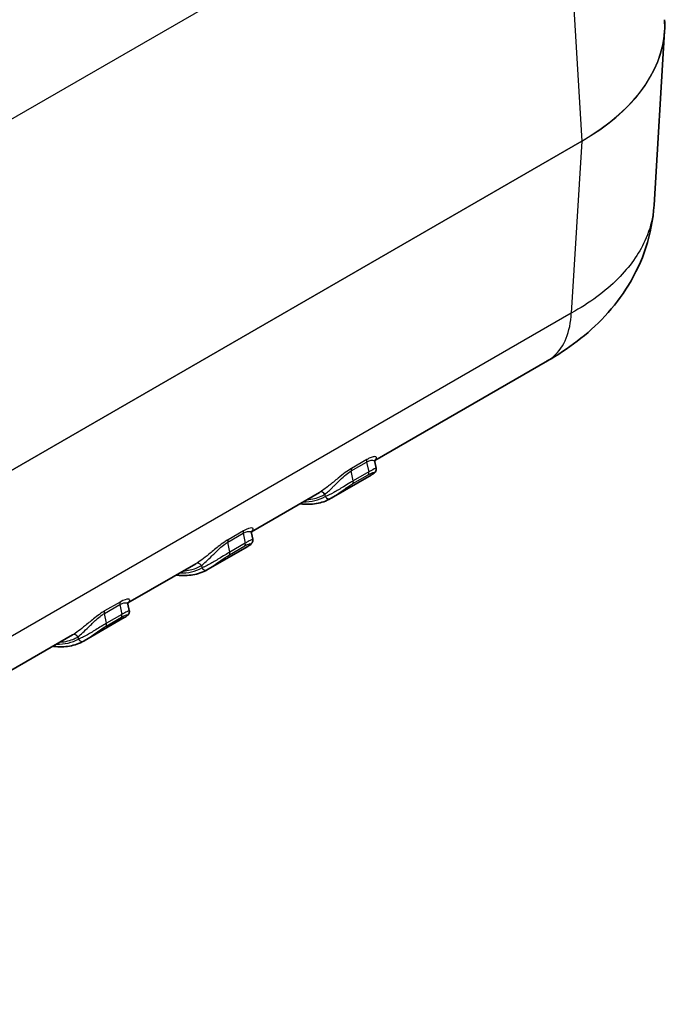
# Model space of a CAD drawing. Units: millimetres. Extents: x 0 to 5875, y 0 to 562.
# Drawn here: x 615 to 644, y 277 to 322 of the extents above; entities that cross this region are included whole.
import ezdxf

# ---------------------------------------------------------------- set-up
doc = ezdxf.new("R2010")
doc.units = ezdxf.units.MM
doc.header["$LTSCALE"] = 2
doc.layers.add('Visible (ISO)', color=7, linetype='Continuous', lineweight=35)
doc.layers.add('Visible Narrow (ISO)', color=7, linetype='Continuous', lineweight=25)

msp = doc.modelspace()

# ---------------------------------------------------------------- linework, layer by layer
at = {"layer": 'Visible (ISO)'}
for p, q in [((644.3061, 321.4221), (643.8241, 313.453)), ((638.9438, 306.3206), (631.0231, 301.7476)), ((631.023, 301.6835), (631.0841, 301.3987)), ((630.8529, 301.072), (629.0156, 300.0113)), ((628.4822, 300.2806), (625.3662, 298.4816)), ((625.3661, 298.4176), (625.4272, 298.1327)), ((625.1961, 297.806), (623.3588, 296.7453)), ((622.8253, 297.0147), (619.7094, 295.2157)), ((619.7093, 295.1516), (619.7704, 294.8667)), ((619.5392, 294.5401), (617.7019, 293.4793)), ((617.1685, 293.7487), (614.0525, 291.9497))]:
    msp.add_line(p, q, dxfattribs=at)
for centre, major_axis, ratio, start_param, end_param in [((631.5249, 321.6862), (12.7893, 0.0023), 0.5861979, 6.247637, 6.3185188), ((628.894, 300.1722), (0.0976, -0.1746), 0.8164711, 0, 0.0111618), ((623.2372, 296.9062), (0.0976, -0.1746), 0.8164711, 0, 0.0111618), ((617.5803, 293.6402), (0.0976, -0.1746), 0.8164711, 0, 0.0111618)]:
    msp.add_ellipse(centre, major_axis=major_axis, ratio=ratio, start_param=start_param, end_param=end_param, dxfattribs=at)
for points, knots in [([(643.8241, 313.453), (643.784, 312.7897), (643.6555, 312.1309), (643.251, 310.8929), (642.9764, 310.3142), (642.3359, 309.2655), (641.9711, 308.7943), (641.178, 307.9393), (640.7511, 307.5576), (639.8618, 306.876), (639.3997, 306.5762), (638.9268, 306.3106)], [0.65832262, 0.65832262, 0.65832262, 0.65832262, 0.77808119, 0.77808119, 0.89783976, 0.89783976, 1.01759833, 1.01759833, 1.13735691, 1.13735691, 1.25711548, 1.25711548, 1.25711548, 1.25711548]), ([(631.0344, 301.7764), (631.0343, 301.7765), (631.0315, 301.7728), (631.0229, 301.7499), (631.0163, 301.7259), (631.0217, 301.69), (631.0223, 301.6868), (631.023, 301.6835)], [0.06226092, 0.06226092, 0.06226092, 0.06226092, 0.077031522, 0.077031522, 0.094599375, 0.094599375, 0.096289402, 0.096289402, 0.096289402, 0.096289402]), ([(631.0841, 301.3987), (631.0891, 301.3753), (631.0896, 301.3533), (631.0856, 301.3116), (631.0803, 301.2933), (631.0672, 301.2586), (631.0589, 301.2443), (631.0383, 301.2129), (631.0265, 301.1999), (631, 301.173), (630.9854, 301.1607), (630.9544, 301.1366), (630.9381, 301.1251), (630.9029, 301.1019), (630.884, 301.0902), (630.8602, 301.0762), (630.8566, 301.0741), (630.8529, 301.072)], [0.075149904, 0.075149904, 0.075149904, 0.075149904, 0.07838309, 0.07838309, 0.082332352, 0.082332352, 0.087610989, 0.087610989, 0.096422519, 0.096422519, 0.108087108, 0.108087108, 0.119751696, 0.119751696, 0.131416285, 0.131416285, 0.133472847, 0.133472847, 0.133472847, 0.133472847]), ([(627.5812, 299.7605), (627.5931, 299.7589), (627.6049, 299.7574), (627.7422, 299.7407), (627.8658, 299.734), (628.1083, 299.7385), (628.2271, 299.7496), (628.4584, 299.7898), (628.5709, 299.8189), (628.7878, 299.895), (628.8922, 299.942), (628.9916, 299.9976)], [1.93724287, 1.93724287, 1.93724287, 1.93724287, 1.94672155, 1.94672155, 2.04711653, 2.04711653, 2.14751152, 2.14751152, 2.24790651, 2.24790651, 2.3483015, 2.3483015, 2.3483015, 2.3483015]), ([(625.3775, 298.5104), (625.3774, 298.5105), (625.3747, 298.5068), (625.366, 298.4838), (625.3595, 298.4598), (625.3649, 298.4239), (625.3655, 298.4207), (625.3661, 298.4176)], [0.062163973, 0.062163973, 0.062163973, 0.062163973, 0.077009014, 0.077009014, 0.094603273, 0.094603273, 0.096261267, 0.096261267, 0.096261267, 0.096261267]), ([(625.4272, 298.1327), (625.4323, 298.1093), (625.4327, 298.0873), (625.4288, 298.0457), (625.4235, 298.0275), (625.4104, 297.9927), (625.4021, 297.9784), (625.3815, 297.947), (625.3696, 297.9339), (625.343, 297.9069), (625.3283, 297.8945), (625.2974, 297.8705), (625.2811, 297.859), (625.2459, 297.8358), (625.227, 297.8241), (625.2032, 297.8102), (625.1996, 297.8081), (625.1961, 297.806)], [0.075080978, 0.075080978, 0.075080978, 0.075080978, 0.078325167, 0.078325167, 0.08229681, 0.08229681, 0.087619961, 0.087619961, 0.096473488, 0.096473488, 0.108180217, 0.108180217, 0.119886945, 0.119886945, 0.131593673, 0.131593673, 0.13361462, 0.13361462, 0.13361462, 0.13361462]), ([(621.9244, 296.4945), (621.9362, 296.4929), (621.9481, 296.4914), (622.0853, 296.4747), (622.209, 296.4681), (622.4514, 296.4725), (622.5703, 296.4836), (622.8016, 296.5238), (622.914, 296.5529), (623.1309, 296.629), (623.2353, 296.676), (623.3348, 296.7317)], [1.93724287, 1.93724287, 1.93724287, 1.93724287, 1.94672155, 1.94672155, 2.04711653, 2.04711653, 2.14751152, 2.14751152, 2.24790651, 2.24790651, 2.3483015, 2.3483015, 2.3483015, 2.3483015]), ([(619.7207, 295.2444), (619.7206, 295.2445), (619.7178, 295.2408), (619.7091, 295.2179), (619.7026, 295.1938), (619.708, 295.1579), (619.7086, 295.1548), (619.7093, 295.1516)], [0.062163973, 0.062163973, 0.062163973, 0.062163973, 0.077009014, 0.077009014, 0.094603273, 0.094603273, 0.096261267, 0.096261267, 0.096261267, 0.096261267]), ([(619.7704, 294.8667), (619.7754, 294.8433), (619.7759, 294.8213), (619.7719, 294.7797), (619.7666, 294.7615), (619.7535, 294.7267), (619.7453, 294.7125), (619.7246, 294.681), (619.7128, 294.6679), (619.6862, 294.6409), (619.6715, 294.6285), (619.6405, 294.6045), (619.6242, 294.593), (619.589, 294.5698), (619.5701, 294.5582), (619.5463, 294.5442), (619.5428, 294.5421), (619.5392, 294.5401)], [0.075080978, 0.075080978, 0.075080978, 0.075080978, 0.078325167, 0.078325167, 0.08229681, 0.08229681, 0.08761996, 0.08761996, 0.096473487, 0.096473487, 0.108180216, 0.108180216, 0.119886944, 0.119886944, 0.131593672, 0.131593672, 0.133614619, 0.133614619, 0.133614619, 0.133614619]), ([(616.2675, 293.2285), (616.2794, 293.2269), (616.2912, 293.2254), (616.4285, 293.2087), (616.5521, 293.2021), (616.7946, 293.2065), (616.9134, 293.2176), (617.1447, 293.2578), (617.2572, 293.2869), (617.474, 293.363), (617.5784, 293.41), (617.6779, 293.4657)], [1.93724287, 1.93724287, 1.93724287, 1.93724287, 1.94672155, 1.94672155, 2.04711653, 2.04711653, 2.14751152, 2.14751152, 2.24790651, 2.24790651, 2.3483015, 2.3483015, 2.3483015, 2.3483015])]:
    msp.add_open_spline(points, degree=3, knots=knots, dxfattribs=at)
for points in [[(628.9932, 299.9985), (629.0005, 300.0026), (629.008, 300.0069), (629.0156, 300.0113)], [(623.3364, 296.7326), (623.3437, 296.7366), (623.3511, 296.7409), (623.3588, 296.7453)], [(617.6795, 293.4666), (617.6868, 293.4706), (617.6943, 293.4749), (617.7019, 293.4793)]]:
    msp.add_open_spline(points, degree=3, dxfattribs=at)
at = {"layer": 'Visible Narrow (ISO)'}
for p, q in [((537.966, 273.2842), (639.5665, 331.9433)), ((639.5665, 331.9442), (640.5075, 316.3866)), ((640.5075, 316.3866), (537.9659, 257.1842)), ((537.9659, 257.1785), (640.5075, 316.3809)), ((640.5075, 316.3809), (640.0307, 308.4992)), ((640.0307, 308.4992), (537.9659, 249.5721)), ((629.9393, 301.2642), (630.6464, 301.6724)), ((630.6577, 301.7872), (629.9506, 301.3789)), ((630.6464, 301.6724), (630.7435, 301.2199)), ((630.0364, 300.8117), (629.9393, 301.2642)), ((630.0162, 300.6853), (630.7233, 301.0935)), ((630.7435, 301.2199), (630.0364, 300.8117)), ((628.7306, 300.1931), (628.7526, 300.0905)), ((624.2825, 297.9982), (624.9896, 298.4064)), ((625.0009, 298.5212), (624.2938, 298.1129)), ((624.9896, 298.4064), (625.0867, 297.9539)), ((624.3796, 297.5457), (624.2825, 297.9982)), ((625.0867, 297.9539), (624.3796, 297.5457)), ((624.3593, 297.4193), (625.0664, 297.8275)), ((623.0737, 296.9272), (623.0957, 296.8246)), ((619.344, 295.2552), (618.6369, 294.8469)), ((618.6256, 294.7322), (619.3327, 295.1405)), ((619.3327, 295.1405), (619.4298, 294.6879)), ((618.7227, 294.2797), (618.6256, 294.7322)), ((618.7024, 294.1533), (619.4096, 294.5615)), ((619.4298, 294.6879), (618.7227, 294.2797)), ((617.4169, 293.6612), (617.4389, 293.5586))]:
    msp.add_line(p, q, dxfattribs=at)
for centre, major_axis, ratio, start_param, end_param in [((631.2984, 321.6877), (13.0156, 0.006), 0.5766582, 5.4981288, 6.3177821), ((631.2984, 321.6877), (13.0156, -0.006), 0.5766582, 5.4986635, 6.2485885), ((640.4368, 316.4245), (-0.05, 0.0866), 0.5773503, 3.8920842, 3.9618974), ((630.7825, 301.6383), (-0.1, 0.1732), 0.5773503, 0.2956363, 1.0609284), ((630.0754, 301.23), (-0.1, 0.1732), 0.5773503, 0.2956363, 1.0609284), ((630.6074, 301.2541), (0.1, -0.1732), 0.5773503, 0.1743939, 1.0609284), ((629.9003, 300.8458), (0.1, -0.1732), 0.5773503, 0.1743939, 1.0609284), ((628.5892, 300.1115), (-0.1008, 0.1727), 0.8164936, 4.7085803, 6.2793766), ((626.1236, 304.6924), (2.65, -4.5899), 0.5773503, 5.9451144, 6.2752923), ((628.894, 300.1722), (0.0976, -0.1746), 0.8164711, 4.7235508, 6.2831853), ((625.1257, 298.3723), (-0.1, 0.1732), 0.5773503, 0.2956363, 1.0609284), ((624.4186, 297.9641), (-0.1, 0.1732), 0.5773503, 0.2956363, 1.0609284), ((624.9506, 297.9881), (0.1, -0.1732), 0.5773503, 0.1743939, 1.0609284), ((624.2435, 297.5798), (0.1, -0.1732), 0.5773503, 0.1743939, 1.0609284), ((622.9323, 296.8455), (-0.1008, 0.1727), 0.8164936, 4.7085803, 6.2793766), ((620.4667, 301.4264), (2.65, -4.5899), 0.5773503, 5.9451144, 6.2752923), ((623.2372, 296.9062), (0.0976, -0.1746), 0.8164711, 4.7235508, 6.2831853), ((619.4688, 295.1063), (-0.1, 0.1732), 0.5773503, 0.2956363, 1.0609284), ((618.7617, 294.6981), (-0.1, 0.1732), 0.5773503, 0.2956363, 1.0609284), ((619.2937, 294.7221), (0.1, -0.1732), 0.5773503, 0.1743939, 1.0609284), ((618.5866, 294.3138), (0.1, -0.1732), 0.5773503, 0.1743939, 1.0609284), ((614.8099, 298.1604), (2.65, -4.5899), 0.5773503, 5.9451144, 6.2752923), ((617.2755, 293.5795), (-0.1008, 0.1727), 0.8164936, 4.7085803, 6.2793766), ((617.5803, 293.6402), (0.0976, -0.1746), 0.8164711, 4.7235508, 6.2831853)]:
    msp.add_ellipse(centre, major_axis=major_axis, ratio=ratio, start_param=start_param, end_param=end_param, dxfattribs=at)
for points, knots in [([(643.8241, 313.453), (643.8145, 313.2934), (643.7959, 313.1339), (643.7006, 312.5811), (643.5777, 312.1903), (643.121, 311.2011), (642.7086, 310.6224), (641.5891, 309.4961), (640.8627, 308.9602), (640.0307, 308.4983)], [0.65832262, 0.65832262, 0.65832262, 0.65832262, 0.70928253, 0.70928253, 0.83537721, 0.83537721, 1.03712868, 1.03712868, 1.25445465, 1.25445465, 1.25445465, 1.25445465]), ([(638.9437, 306.3207), (639.0468, 306.3802), (639.144, 306.4502), (639.2343, 306.5301), (639.471, 306.7396), (639.6612, 307.0178), (639.796, 307.3514), (639.9309, 307.685), (640.0103, 308.0739), (640.0307, 308.4992)], [0.40457443, 0.40457443, 0.40457443, 0.40457443, 0.5000405, 0.5000405, 0.5000405, 0.75006075, 0.75006075, 0.75006075, 1.00008099, 1.00008099, 1.00008099, 1.00008099]), ([(630.6464, 301.6724), (630.6906, 301.6979), (630.7322, 301.7178), (630.8305, 301.7543), (630.8804, 301.7616), (630.9807, 301.7536), (631.0144, 301.7238), (631.023, 301.6835)], [-0.21203713, -0.21203713, -0.21203713, -0.21203713, -0.18953989, -0.18953989, -0.15354431, -0.15354431, -0.0962894, -0.0962894, -0.0962894, -0.0962894]), ([(631.0283, 301.7653), (631.0867, 301.8147), (631.1115, 301.8564), (631.0939, 301.9125), (631.0551, 301.928), (630.9368, 301.9115), (630.8777, 301.8945), (630.7605, 301.8431), (630.7108, 301.8178), (630.6577, 301.7872)], [0.03522423, 0.03522423, 0.03522423, 0.03522423, 0.09595139, 0.09595139, 0.15354431, 0.15354431, 0.18953989, 0.18953989, 0.21203713, 0.21203713, 0.21203713, 0.21203713]), ([(629.9506, 301.3789), (629.8632, 301.3284), (629.7665, 301.2631), (629.5596, 301.1104), (629.4488, 301.0213), (629.2749, 300.8792), (629.2094, 300.825), (629.1142, 300.7468), (629.0828, 300.7211), (629.0022, 300.6556), (628.9537, 300.6166), (628.8312, 300.5203), (628.7598, 300.4663), (628.6181, 300.365), (628.5491, 300.3196), (628.4889, 300.2845)], [0, 0, 0, 0, 0.0371065, 0.0371065, 0.07951392, 0.07951392, 0.10601856, 0.10601856, 0.11927088, 0.11927088, 0.1404746, 0.1404746, 0.17440054, 0.17440054, 0.21203713, 0.21203713, 0.21203713, 0.21203713]), ([(628.7306, 300.1931), (628.7808, 300.2328), (628.8381, 300.2818), (628.9555, 300.388), (629.0145, 300.4437), (629.1157, 300.5414), (629.1557, 300.5806), (629.2221, 300.6459), (629.248, 300.6714), (629.3265, 300.7486), (629.3805, 300.8016), (629.5237, 300.9389), (629.6151, 301.0235), (629.7863, 301.1641), (629.8664, 301.2221), (629.9393, 301.2642)], [-0.21203713, -0.21203713, -0.21203713, -0.21203713, -0.17440054, -0.17440054, -0.1404746, -0.1404746, -0.11927088, -0.11927088, -0.10601856, -0.10601856, -0.07951392, -0.07951392, -0.0371065, -0.0371065, 0, 0, 0, 0]), ([(630.7233, 301.0935), (630.8384, 301.16), (630.9229, 301.1939), (631.0023, 301.2055), (631.0076, 301.191), (630.971, 301.1503), (630.946, 301.1304), (630.8935, 301.0961), (630.8743, 301.0844), (630.8529, 301.072)], [0, 0, 0, 0, 0.04886598, 0.04886598, 0.09291418, 0.09291418, 0.12044431, 0.12044431, 0.13347285, 0.13347285, 0.13347285, 0.13347285]), ([(631.0842, 301.3988), (631.0842, 301.3991), (631.071, 301.3937), (630.9923, 301.3565), (630.8875, 301.303), (630.7435, 301.2199)], [-0.075149904, -0.075149904, -0.075149904, -0.075149904, -0.048865975, -0.048865975, 0, 0, 0, 0]), ([(630.0364, 300.8117), (629.9857, 300.7824), (629.9299, 300.7494), (629.7799, 300.6593), (629.6829, 300.5997), (629.4332, 300.4473), (629.283, 300.3568), (628.9953, 300.1971), (628.8591, 300.1304), (628.7526, 300.0905)], [-0.13779429, -0.13779429, -0.13779429, -0.13779429, -0.12057001, -0.12057001, -0.09301115, -0.09301115, -0.04891697, -0.04891697, 0, 0, 0, 0]), ([(629.0156, 300.0113), (629.0971, 300.0584), (629.1974, 300.1242), (629.4161, 300.2765), (629.5355, 300.3635), (629.7341, 300.5037), (629.8114, 300.5571), (629.931, 300.6344), (629.9756, 300.6618), (630.0162, 300.6853)], [0.00417976, 0.00417976, 0.00417976, 0.00417976, 0.04891697, 0.04891697, 0.09301115, 0.09301115, 0.12057001, 0.12057001, 0.13779429, 0.13779429, 0.13779429, 0.13779429]), ([(627.9094, 299.95), (628.0319, 299.9578), (628.1503, 299.976), (628.3667, 300.03), (628.4653, 300.0638), (628.6183, 300.1317), (628.6754, 300.1609), (628.7306, 300.1931)], [-0.145715, -0.145715, -0.145715, -0.145715, -0.08638596, -0.08638596, -0.03322537, -0.03322537, 0, 0, 0, 0]), ([(624.9896, 298.4064), (625.1374, 298.4918), (625.2491, 298.5064), (625.3414, 298.469), (625.3602, 298.4463), (625.3663, 298.4178)], [-0.21200385, -0.21200385, -0.21200385, -0.21200385, -0.13674249, -0.13674249, -0.09626127, -0.09626127, -0.09626127, -0.09626127]), ([(625.3718, 298.4991), (625.4042, 298.5264), (625.4261, 298.5514), (625.461, 298.6173), (625.4434, 298.65), (625.3104, 298.6594), (625.1783, 298.6236), (625.0009, 298.5212)], [0.03518031, 0.03518031, 0.03518031, 0.03518031, 0.06890125, 0.06890125, 0.13674249, 0.13674249, 0.21200385, 0.21200385, 0.21200385, 0.21200385]), ([(624.2938, 298.1129), (624.2407, 298.0823), (624.1844, 298.0465), (624.0341, 297.9434), (623.9391, 297.8713), (623.697, 297.6798), (623.5529, 297.5587), (623.1915, 297.264), (622.9854, 297.108), (622.832, 297.0186)], [0, 0, 0, 0, 0.02249724, 0.02249724, 0.05849281, 0.05849281, 0.11608574, 0.11608574, 0.21203713, 0.21203713, 0.21203713, 0.21203713]), ([(623.0737, 296.9272), (623.2016, 297.0282), (623.3721, 297.1898), (623.6699, 297.4829), (623.7886, 297.6011), (623.9883, 297.7824), (624.0669, 297.8493), (624.1915, 297.9415), (624.2383, 297.9727), (624.2825, 297.9982)], [-0.21203713, -0.21203713, -0.21203713, -0.21203713, -0.11608574, -0.11608574, -0.05849281, -0.05849281, -0.02249724, -0.02249724, 0, 0, 0, 0]), ([(625.0664, 297.8275), (625.107, 297.851), (625.1446, 297.871), (625.2297, 297.9118), (625.2697, 297.9262), (625.3402, 297.9413), (625.351, 297.9296), (625.3162, 297.8834), (625.2692, 297.8483), (625.196, 297.806)], [0, 0, 0, 0, 0.0172243, 0.0172243, 0.04478317, 0.04478317, 0.08887738, 0.08887738, 0.13361462, 0.13361462, 0.13361462, 0.13361462]), ([(625.4273, 298.1327), (625.4272, 298.1332), (625.4097, 298.1259), (625.3397, 298.0922), (625.2903, 298.0672), (625.1844, 298.0096), (625.1374, 297.9832), (625.0867, 297.9539)], [-0.075080978, -0.075080978, -0.075080978, -0.075080978, -0.044783174, -0.044783174, -0.017224298, -0.017224298, 0, 0, 0, 0]), ([(624.3796, 297.5457), (624.2356, 297.4626), (624.0585, 297.3533), (623.7347, 297.1561), (623.5863, 297.0677), (623.3685, 296.9488), (623.2902, 296.9089), (623.1746, 296.856), (623.1332, 296.8386), (623.0957, 296.8246)], [-0.13765076, -0.13765076, -0.13765076, -0.13765076, -0.08878474, -0.08878474, -0.0447365, -0.0447365, -0.01720634, -0.01720634, 0, 0, 0, 0]), ([(623.3588, 296.7453), (623.3826, 296.759), (623.4081, 296.7744), (623.4917, 296.8267), (623.5542, 296.8682), (623.7276, 296.9879), (623.8455, 297.0736), (624.1031, 297.2564), (624.2441, 297.3528), (624.3593, 297.4193)], [0.00417779, 0.00417779, 0.00417779, 0.00417779, 0.01720634, 0.01720634, 0.0447365, 0.0447365, 0.08878474, 0.08878474, 0.13765076, 0.13765076, 0.13765076, 0.13765076]), ([(622.2525, 296.684), (622.3585, 296.6908), (622.4615, 296.7053), (622.7447, 296.7685), (622.9169, 296.8356), (623.0737, 296.9272)], [-0.145715, -0.145715, -0.145715, -0.145715, -0.09436005, -0.09436005, 0, 0, 0, 0]), ([(619.3327, 295.1405), (619.4806, 295.2258), (619.5922, 295.2404), (619.6845, 295.2031), (619.7034, 295.1803), (619.7094, 295.1518)], [-0.21200385, -0.21200385, -0.21200385, -0.21200385, -0.13674249, -0.13674249, -0.09626127, -0.09626127, -0.09626127, -0.09626127]), ([(619.7149, 295.2331), (619.7474, 295.2604), (619.7692, 295.2854), (619.8042, 295.3513), (619.7865, 295.384), (619.6535, 295.3934), (619.5214, 295.3576), (619.344, 295.2552)], [0.03518031, 0.03518031, 0.03518031, 0.03518031, 0.06890125, 0.06890125, 0.13674249, 0.13674249, 0.21200385, 0.21200385, 0.21200385, 0.21200385]), ([(618.6369, 294.8469), (618.5839, 294.8163), (618.5276, 294.7805), (618.3773, 294.6774), (618.2823, 294.6054), (618.0401, 294.4138), (617.8961, 294.2927), (617.5347, 293.998), (617.3285, 293.8421), (617.1752, 293.7526)], [0, 0, 0, 0, 0.02249724, 0.02249724, 0.05849281, 0.05849281, 0.11608574, 0.11608574, 0.21203713, 0.21203713, 0.21203713, 0.21203713]), ([(619.7704, 294.8668), (619.7703, 294.8672), (619.7529, 294.86), (619.6829, 294.8262), (619.6334, 294.8012), (619.5275, 294.7436), (619.4806, 294.7172), (619.4298, 294.6879)], [-0.075080978, -0.075080978, -0.075080978, -0.075080978, -0.044783174, -0.044783174, -0.017224298, -0.017224298, 0, 0, 0, 0]), ([(617.4169, 293.6612), (617.5448, 293.7622), (617.7152, 293.9238), (618.0131, 294.2169), (618.1317, 294.3351), (618.3315, 294.5165), (618.41, 294.5833), (618.5346, 294.6755), (618.5814, 294.7067), (618.6256, 294.7322)], [-0.21203713, -0.21203713, -0.21203713, -0.21203713, -0.11608574, -0.11608574, -0.05849281, -0.05849281, -0.02249724, -0.02249724, 0, 0, 0, 0]), ([(619.4096, 294.5615), (619.4501, 294.585), (619.4878, 294.605), (619.5729, 294.6458), (619.6128, 294.6602), (619.6833, 294.6753), (619.6942, 294.6636), (619.6593, 294.6174), (619.6123, 294.5823), (619.5392, 294.5401)], [0, 0, 0, 0, 0.0172243, 0.0172243, 0.04478317, 0.04478317, 0.08887738, 0.08887738, 0.13361462, 0.13361462, 0.13361462, 0.13361462]), ([(618.7227, 294.2797), (618.5787, 294.1966), (618.4016, 294.0873), (618.0778, 293.8901), (617.9295, 293.8017), (617.7116, 293.6828), (617.6333, 293.6429), (617.5177, 293.59), (617.4764, 293.5726), (617.4389, 293.5586)], [-0.13765076, -0.13765076, -0.13765076, -0.13765076, -0.08878474, -0.08878474, -0.0447365, -0.0447365, -0.01720634, -0.01720634, 0, 0, 0, 0]), ([(617.7019, 293.4793), (617.7257, 293.493), (617.7512, 293.5084), (617.8349, 293.5607), (617.8973, 293.6022), (618.0708, 293.7219), (618.1887, 293.8076), (618.4462, 293.9905), (618.5873, 294.0868), (618.7024, 294.1533)], [0.00417779, 0.00417779, 0.00417779, 0.00417779, 0.01720634, 0.01720634, 0.0447365, 0.0447365, 0.08878474, 0.08878474, 0.13765076, 0.13765076, 0.13765076, 0.13765076]), ([(616.5957, 293.418), (616.7182, 293.4258), (616.8366, 293.444), (617.053, 293.498), (617.1515, 293.5318), (617.3045, 293.5997), (617.3617, 293.6289), (617.4169, 293.6612)], [-0.145715, -0.145715, -0.145715, -0.145715, -0.08638596, -0.08638596, -0.03322537, -0.03322537, 0, 0, 0, 0])]:
    msp.add_open_spline(points, degree=3, knots=knots, dxfattribs=at)
for points in [[(628.4889, 300.2845), (628.4867, 300.2832), (628.4844, 300.2819), (628.4822, 300.2806)], [(622.832, 297.0186), (622.8298, 297.0172), (622.8276, 297.0159), (622.8253, 297.0147)], [(617.1752, 293.7526), (617.173, 293.7513), (617.1707, 293.75), (617.1685, 293.7487)]]:
    msp.add_open_spline(points, degree=3, dxfattribs=at)

doc.saveas('drawing.dxf')
